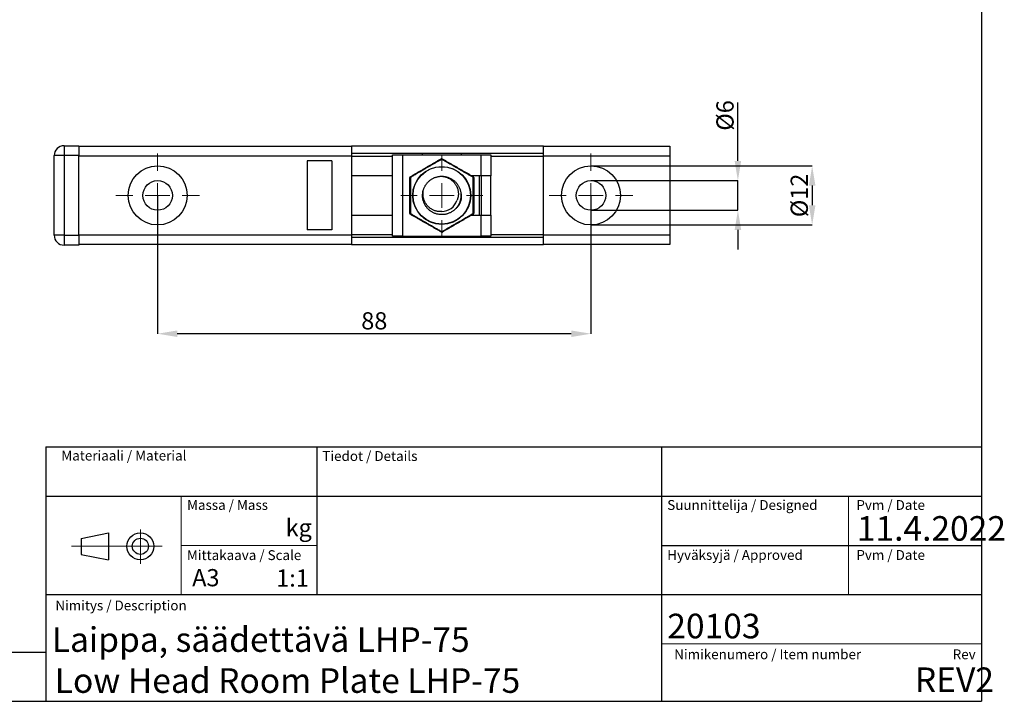
# Model space of a CAD drawing. Units: millimetres. Extents: x 34 to 438, y 10 to 287.
# Drawn here: x 238 to 438, y 10 to 149 of the extents above; entities that cross this region are included whole.
import ezdxf

# ---------------------------------------------------------------- set-up
doc = ezdxf.new("R2010")
doc.units = ezdxf.units.MM
doc.header["$PDSIZE"] = -1
doc.styles.add('SLDTEXTSTYLE0', font='TXT', dxfattribs={"width": 0.605})
doc.dimstyles.new('SLDDIMSTYLE0', dxfattribs={"dimtxt": 3.5, "dimasz": 4, "dimexe": 0, "dimexo": 0.0625, "dimgap": 0.875, "dimtad": 1, "dimdec": 1, "dimrnd": 1e-09, "dimzin": 12, "dimdsep": 46, "dimtxsty": 'SLDTEXTSTYLE0', "dimsah": 1, "dimcen": 0.09, "dimadec": 0, "dimazin": 3, "dimtfac": 1, "dimtdec": 3, "dimtofl": 0, "dimtmove": 0, "dimatfit": 3, "dimfxl": 1, "dimfrac": 2, "dimtolj": 1, "dimtzin": 12, "dimarcsym": 0})
doc.dimstyles.new('SLDDIMSTYLE4', dxfattribs={"dimtxt": 3.5, "dimasz": 4, "dimexe": 0, "dimexo": 0.0625, "dimgap": 0.875, "dimtad": 1, "dimdec": 1, "dimrnd": 1e-09, "dimzin": 12, "dimdsep": 46, "dimtxsty": 'SLDTEXTSTYLE0', "dimsah": 1, "dimcen": 0.09, "dimadec": 0, "dimazin": 3, "dimtfac": 1, "dimtdec": 3, "dimtmove": 0, "dimatfit": 0, "dimfxl": 1, "dimfrac": 2, "dimtolj": 1, "dimtzin": 12, "dimarcsym": 0})

# ---------------------------------------------------------------- blocks, each defined once
blk = doc.blocks.new('*D20')
at = {"color": 0, "linetype": 'Continuous', "lineweight": -2, "transparency": 16777216}
for p, q in [((266.43, 112.73), (266.43, 84.69)), ((354.43, 112.73), (354.43, 84.69)), ((350.43, 84.69), (270.43, 84.69))]:
    blk.add_line(p, q, dxfattribs=at)
at = {"color": 0, "linetype": 'Continuous', "transparency": 16777216}
for points in [[(270.43, 85.35), (270.43, 84.02), (266.43, 84.69)], [(350.43, 85.35), (350.43, 84.02), (354.43, 84.69)]]:
    blk.add_solid(points, dxfattribs=at)
at = {"layer": 'Defpoints', "color": 0, "linetype": 'Continuous', "transparency": 16777216}
for p in [(266.43, 112.79), (354.43, 112.79), (266.43, 84.69)]:
    blk.add_point(p, dxfattribs=at)
at = {"color": 0, "linetype": 'Continuous', "lineweight": 18, "transparency": 16777216, "insert": (310.43, 89.06), "char_height": 3.5, "attachment_point": 2, "style": 'SLDTEXTSTYLE0'}
blk.add_mtext('\\A1;88', dxfattribs=at)
blk = doc.blocks.new('*D21')
at = {"color": 0, "linetype": 'Continuous', "lineweight": -2, "transparency": 16777216}
for p, q in [((354.49, 118.79), (399.35, 118.79)), ((399.35, 114.79), (399.35, 110.79)), ((354.49, 106.79), (399.35, 106.79))]:
    blk.add_line(p, q, dxfattribs=at)
at = {"color": 0, "linetype": 'Continuous', "transparency": 16777216}
for points in [[(398.69, 114.79), (400.02, 114.79), (399.35, 118.79)], [(398.69, 110.79), (400.02, 110.79), (399.35, 106.79)]]:
    blk.add_solid(points, dxfattribs=at)
at = {"layer": 'Defpoints', "color": 0, "linetype": 'Continuous', "transparency": 16777216}
for p in [(354.43, 118.79), (354.43, 106.79), (399.35, 106.79)]:
    blk.add_point(p, dxfattribs=at)
at = {"color": 0, "linetype": 'Continuous', "lineweight": 18, "transparency": 16777216, "insert": (394.98, 112.79), "char_height": 3.5, "attachment_point": 2, "rotation": 90, "style": 'SLDTEXTSTYLE0'}
blk.add_mtext('\\A1;%%c12', dxfattribs=at)
blk = doc.blocks.new('*D22')
at = {"color": 0, "linetype": 'Continuous', "lineweight": -2, "transparency": 16777216}
for p, q in [((384.27, 119.79), (384.27, 131.68)), ((354.49, 115.79), (384.27, 115.79)), ((384.27, 109.79), (384.27, 115.79)), ((354.49, 109.79), (384.27, 109.79)), ((384.27, 105.79), (384.27, 101.79))]:
    blk.add_line(p, q, dxfattribs=at)
at = {"color": 0, "linetype": 'Continuous', "transparency": 16777216}
for points in [[(383.61, 119.79), (384.94, 119.79), (384.27, 115.79)], [(383.61, 105.79), (384.94, 105.79), (384.27, 109.79)]]:
    blk.add_solid(points, dxfattribs=at)
at = {"layer": 'Defpoints', "color": 0, "linetype": 'Continuous', "transparency": 16777216}
for p in [(354.43, 115.79), (354.43, 109.79), (384.27, 109.79)]:
    blk.add_point(p, dxfattribs=at)
at = {"color": 0, "linetype": 'Continuous', "lineweight": 18, "transparency": 16777216, "insert": (379.9, 129.04), "char_height": 3.5, "attachment_point": 2, "rotation": 90, "style": 'SLDTEXTSTYLE0'}
blk.add_mtext('\\A1;%%c6', dxfattribs=at)
blk = doc.blocks.new('SW_CENTERMARKSYMBOL_0')
at = {"color": 0, "linetype": 'Continuous', "lineweight": 18}
for p, q in [((0, 5), (0, 8.5)), ((0, 0), (0, 2.5)), ((-5, 0), (-8.5, 0)), ((0, 0), (-2.5, 0)), ((0, 0), (0, -2.5)), ((0, 0), (2.5, 0)), ((5, 0), (8.5, 0)), ((0, -5), (0, -8.5))]:
    blk.add_line(p, q, dxfattribs=at)
blk = doc.blocks.new('SW_CENTERMARKSYMBOL_1')
at = {"color": 0, "linetype": 'Continuous', "lineweight": 18}
for p, q in [((0, 5), (0, 8.5)), ((0, 0), (0, 2.5)), ((-5, 0), (-8.5, 0)), ((0, 0), (-2.5, 0)), ((0, 0), (0, -2.5)), ((0, 0), (2.5, 0)), ((5, 0), (8.5, 0)), ((0, -5), (0, -8.5))]:
    blk.add_line(p, q, dxfattribs=at)
blk = doc.blocks.new('SW_CENTERMARKSYMBOL_2')
at = {"color": 0, "linetype": 'Continuous', "lineweight": 18}
for p, q in [((0, 5), (0, 8.33)), ((0, 0), (0, 2.5)), ((-5, 0), (-8.33, 0)), ((0, 0), (-2.5, 0)), ((0, 0), (0, -2.5)), ((0, 0), (2.5, 0)), ((5, 0), (8.33, 0)), ((0, -5), (0, -8.33))]:
    blk.add_line(p, q, dxfattribs=at)

msp = doc.modelspace()

# ---------------------------------------------------------------- linework, layer by layer
at = {"color": 7, "linetype": 'Continuous', "lineweight": 25}
for p, q in [((433.73, 287), (433.73, 10)), ((247.43, 122.89), (247.43, 120.89)), ((247.43, 122.89), (250.43, 122.89)), ((250.43, 122.89), (250.43, 120.89)), ((250.43, 122.79), (305.8, 122.79)), ((305.8, 122.79), (305.8, 120.79)), ((344.8, 122.79), (305.8, 122.79)), ((344.8, 122.79), (370.43, 122.79)), ((344.8, 120.79), (344.8, 122.79)), ((370.43, 122.79), (370.43, 120.79)), ((247.43, 120.89), (245.43, 120.89)), ((245.43, 104.69), (245.43, 120.89)), ((250.43, 120.89), (247.43, 120.89)), ((247.43, 120.89), (247.43, 104.69)), ((250.43, 104.69), (250.43, 120.89)), ((305.8, 120.79), (250.43, 120.79)), ((344.8, 121.29), (305.8, 121.29)), ((305.8, 120.79), (305.8, 104.79)), ((314.13, 104.54), (314.13, 121.04)), ((314.13, 121.04), (316.13, 121.04)), ((316.13, 121.04), (316.13, 104.54)), ((316.13, 121.04), (332.13, 121.04)), ((320.13, 121.29), (320.13, 121.04)), ((328.13, 121.04), (328.13, 121.29)), ((332.13, 116.79), (332.13, 121.04)), ((332.13, 121.04), (334.13, 121.04)), ((334.13, 121.04), (334.13, 120.04)), ((334.13, 120.04), (334.13, 116.79)), ((370.43, 120.79), (344.8, 120.79)), ((344.8, 104.79), (344.8, 120.79)), ((370.43, 120.79), (370.43, 104.79)), ((301.8, 119.79), (296.8, 119.79)), ((296.8, 119.79), (296.8, 105.79)), ((301.8, 119.79), (301.8, 105.79)), ((314.13, 116.79), (305.8, 116.79)), ((332.13, 116.79), (330.22, 116.79)), ((334.13, 116.79), (332.13, 116.79)), ((332.13, 116.79), (332.13, 108.79)), ((334.13, 108.79), (334.13, 116.79)), ((327.05, 111.37), (327.05, 111.37)), ((305.8, 108.79), (314.13, 108.79)), ((330.18, 108.79), (332.13, 108.79)), ((332.13, 104.54), (332.13, 108.79)), ((332.13, 108.79), (334.13, 108.79)), ((334.13, 108.79), (334.13, 105.54)), ((247.43, 104.69), (245.43, 104.69)), ((247.43, 104.69), (250.43, 104.69)), ((247.43, 104.69), (247.43, 102.69)), ((250.43, 104.79), (305.8, 104.79)), ((250.43, 104.69), (250.43, 102.69)), ((301.8, 105.79), (296.8, 105.79)), ((305.8, 104.79), (305.8, 102.79)), ((305.8, 104.29), (344.8, 104.29)), ((316.13, 104.54), (314.13, 104.54)), ((316.13, 104.54), (332.13, 104.54)), ((320.13, 104.54), (320.13, 104.29)), ((328.13, 104.29), (328.13, 104.54)), ((334.13, 104.54), (332.13, 104.54)), ((334.13, 105.54), (334.13, 104.54)), ((344.8, 104.79), (370.43, 104.79)), ((344.8, 102.79), (344.8, 104.79)), ((370.43, 104.79), (370.43, 102.79)), ((250.43, 102.69), (247.43, 102.69)), ((305.8, 102.79), (250.43, 102.79)), ((305.8, 102.79), (344.8, 102.79)), ((370.43, 102.79), (344.8, 102.79)), ((243.73, 61.69), (243.73, 10)), ((243.73, 61.69), (433.73, 61.69)), ((298.73, 61.69), (298.73, 31.69)), ((368.73, 61.69), (368.73, 10)), ((243.73, 51.69), (433.73, 51.69)), ((250.93, 43.07), (256.43, 44.25)), ((256.43, 44.25), (256.43, 38.75)), ((250.93, 43.07), (250.93, 39.86)), ((368.73, 41.69), (433.73, 41.69)), ((250.93, 39.86), (256.43, 38.75)), ((243.73, 31.69), (433.73, 31.69)), ((33.73, 20), (243.73, 20)), ((33.73, 10), (433.73, 10))]:
    msp.add_line(p, q, dxfattribs=at)
at = {"color": 8, "linetype": 'Continuous', "lineweight": 25}
for p, q in [((305.8, 120.79), (314.13, 120.79)), ((334.13, 120.79), (344.8, 120.79)), ((331.83, 108.79), (331.83, 116.79)), ((314.13, 104.79), (305.8, 104.79)), ((344.8, 104.79), (334.13, 104.79))]:
    msp.add_line(p, q, dxfattribs=at)
at = {"color": 7, "linetype": 'Continuous', "lineweight": 18}
for p, q in [((271.23, 51.69), (271.23, 31.69)), ((406.74, 51.69), (406.74, 31.69)), ((262.93, 44.89), (262.93, 37.91)), ((267.36, 41.5), (248.93, 41.5)), ((271.23, 41.69), (298.73, 41.69)), ((368.73, 21.69), (433.73, 21.69))]:
    msp.add_line(p, q, dxfattribs=at)
at = {"color": 7, "linetype": 'Continuous', "lineweight": 25}
for centre, radius in [((266.43, 112.79), 6), ((324.13, 112.79), 5.89), ((324.13, 112.79), 5.83), ((354.43, 112.79), 6), ((266.43, 112.79), 3), ((354.43, 112.79), 3), ((262.93, 41.5), 2.75), ((262.93, 41.5), 1.64)]:
    msp.add_circle(centre, radius, dxfattribs=at)
for centre, radius, start, end in [((247.43, 120.89), 2, 90, 180), ((324.11, 120.06), 0.2, 60.157, 120.157), ((323.92, 120.05), 0.202, 22.8277, 64.7986), ((324.3, 120.05), 0.202, 115.5094, 157.4917), ((317.82, 116.41), 0.2, 120.157, 180.157), ((317.74, 116.24), 0.202, 82.8257, 124.8036), ((317.92, 116.56), 0.202, 175.5127, 217.488), ((330.32, 116.6), 0.202, 322.8251, 4.8065), ((330.51, 116.28), 0.202, 55.5136, 97.4875), ((330.42, 116.44), 0.2, 0.157, 60.157), ((324.13, 112.79), 3.25, 270.105, 341.9945), ((317.76, 109.3), 0.202, 235.5136, 277.4875), ((317.84, 109.13), 0.2, 180.157, 240.157), ((317.94, 108.98), 0.202, 142.8241, 184.8018), ((330.53, 109.33), 0.202, 262.829, 304.8003), ((330.34, 109.01), 0.202, 355.513, 37.4877), ((330.44, 109.17), 0.2, 300.157, 0.157), ((247.43, 104.69), 2, 180, 270), ((323.96, 105.52), 0.202, 295.5161, 337.4849), ((324.15, 105.51), 0.2, 240.157, 300.157), ((324.34, 105.52), 0.202, 202.8201, 244.8062)]:
    msp.add_arc(centre, radius, start, end, dxfattribs=at)
for points, knots in [([(317.72, 116.58), (317.89, 116.68), (318.24, 116.88), (318.76, 117.18), (319.28, 117.49), (319.81, 117.79), (320.34, 118.1), (320.86, 118.41), (321.39, 118.71), (321.91, 119.02), (322.44, 119.32), (322.96, 119.63), (323.49, 119.93), (323.84, 120.13), (324.01, 120.24)], [0, 0, 0, 0, 0.083012, 0.166033, 0.249037, 0.332686, 0.416356, 0.499999, 0.582959, 0.665944, 0.748908, 0.832596, 0.916303, 1, 1, 1, 1]), ([(324.11, 120.13), (323.94, 120.03), (323.59, 119.83), (323.06, 119.53), (322.53, 119.22), (322, 118.91), (321.47, 118.6), (321, 118.34), (320.61, 118.11), (320.25, 117.9), (319.86, 117.67), (319.44, 117.43), (318.95, 117.14), (318.39, 116.81), (317.97, 116.56), (317.76, 116.44)], [0, 0, 0, 0, 0.083015, 0.166039, 0.249047, 0.332692, 0.416358, 0.499998, 0.550383, 0.600791, 0.667155, 0.733531, 0.799899, 0.899948, 1, 1, 1, 1]), ([(330.48, 116.48), (330.31, 116.58), (329.96, 116.78), (329.43, 117.08), (328.9, 117.39), (328.37, 117.7), (327.84, 118), (327.37, 118.27), (326.98, 118.5), (326.62, 118.7), (326.23, 118.92), (325.8, 119.17), (325.31, 119.45), (324.74, 119.77), (324.32, 120.01), (324.11, 120.13)], [0, 0, 0, 0, 0.083015, 0.16604, 0.249047, 0.332692, 0.416358, 0.499998, 0.550383, 0.600791, 0.667155, 0.733531, 0.799899, 0.899947, 1, 1, 1, 1]), ([(324.21, 120.24), (324.38, 120.14), (324.73, 119.94), (325.25, 119.64), (325.78, 119.34), (326.3, 119.03), (326.83, 118.73), (327.36, 118.43), (327.89, 118.12), (328.42, 117.82), (328.94, 117.52), (329.47, 117.22), (330, 116.92), (330.35, 116.72), (330.52, 116.62)], [0, 0, 0, 0, 0.083012, 0.166034, 0.249038, 0.332687, 0.416356, 0.5, 0.582959, 0.665944, 0.748908, 0.832597, 0.916304, 1, 1, 1, 1]), ([(317.64, 109.13), (317.64, 109.33), (317.64, 109.73), (317.64, 110.33), (317.64, 110.94), (317.63, 111.55), (317.63, 112.16), (317.63, 112.77), (317.63, 113.38), (317.63, 113.99), (317.63, 114.59), (317.62, 115.2), (317.62, 115.8), (317.62, 116.21), (317.62, 116.41)], [0, 0, 0, 0, 0.083135, 0.166281, 0.249409, 0.333184, 0.416981, 0.500752, 0.583588, 0.666449, 0.74929, 0.832851, 0.916431, 1, 1, 1, 1]), ([(317.76, 116.44), (317.76, 116.24), (317.76, 115.84), (317.76, 115.23), (317.76, 114.62), (317.76, 114.01), (317.76, 113.39), (317.76, 112.86), (317.76, 112.4), (317.76, 111.99), (317.77, 111.54), (317.77, 111.05), (317.77, 110.48), (317.78, 109.83), (317.78, 109.34), (317.78, 109.1)], [0, 0, 0, 0, 0.082891, 0.165792, 0.248676, 0.332193, 0.415732, 0.499244, 0.549717, 0.600213, 0.666673, 0.733145, 0.799608, 0.899801, 1, 1, 1, 1]), ([(324.12, 116.69), (324.12, 116.69), (324.21, 116.69), (324.41, 116.68), (324.69, 116.65), (324.97, 116.6), (325.25, 116.53), (325.52, 116.43), (325.78, 116.32), (326.03, 116.2), (326.26, 116.06), (326.48, 115.9), (326.69, 115.73), (326.89, 115.55), (327.08, 115.35), (327.26, 115.13), (327.42, 114.89), (327.57, 114.64), (327.69, 114.38), (327.8, 114.12), (327.88, 113.85), (327.95, 113.59), (328, 113.33), (328.02, 113.06), (328.03, 112.79), (328.02, 112.51), (327.99, 112.23), (327.94, 111.95), (327.87, 111.67), (327.78, 111.4), (327.67, 111.14), (327.54, 110.89), (327.4, 110.66), (327.24, 110.43), (327.08, 110.23), (326.89, 110.03), (326.69, 109.84), (326.47, 109.66), (326.23, 109.5), (325.99, 109.35), (325.73, 109.22), (325.46, 109.12), (325.2, 109.03), (324.93, 108.97), (324.67, 108.92), (324.4, 108.89), (324.13, 108.88), (323.86, 108.89), (323.57, 108.92), (323.29, 108.98), (323.01, 109.05), (322.74, 109.14), (322.48, 109.25), (322.23, 109.38), (322, 109.52), (321.78, 109.67), (321.57, 109.84), (321.37, 110.03), (321.18, 110.23), (321.01, 110.45), (320.84, 110.68), (320.7, 110.93), (320.57, 111.19), (320.46, 111.46), (320.38, 111.72), (320.31, 111.98), (320.26, 112.25), (320.24, 112.52), (320.23, 112.79), (320.24, 113.06), (320.27, 113.34), (320.32, 113.63), (320.37, 113.84), (320.41, 113.96), (320.42, 113.98)], [0, 0, 0, 0, 0.000293, 0.014597, 0.02907, 0.043677, 0.058378, 0.073134, 0.087905, 0.101809, 0.115656, 0.129413, 0.143047, 0.156529, 0.170833, 0.185307, 0.199913, 0.214614, 0.229371, 0.244142, 0.258046, 0.271893, 0.285649, 0.299283, 0.312766, 0.32707, 0.341543, 0.35615, 0.370851, 0.385607, 0.400378, 0.414282, 0.428129, 0.441885, 0.45552, 0.469002, 0.483306, 0.49778, 0.512386, 0.527087, 0.541844, 0.556615, 0.570519, 0.584365, 0.598122, 0.611756, 0.625239, 0.639543, 0.654016, 0.668622, 0.683324, 0.69808, 0.712851, 0.726755, 0.740602, 0.754358, 0.767993, 0.781475, 0.795779, 0.810252, 0.824859, 0.83956, 0.854316, 0.869088, 0.882991, 0.896838, 0.910595, 0.924229, 0.937711, 0.952016, 0.966489, 0.981095, 0.995796, 1, 1, 1, 1]), ([(320.42, 114), (320.45, 114.08), (320.51, 114.23), (320.61, 114.47), (320.73, 114.7), (320.86, 114.92), (321.02, 115.14), (321.18, 115.34), (321.36, 115.54), (321.55, 115.72), (321.75, 115.88), (321.97, 116.04), (322.19, 116.18), (322.43, 116.3), (322.67, 116.4), (322.91, 116.5), (323.17, 116.57), (323.42, 116.63), (323.67, 116.66), (323.9, 116.68), (324.05, 116.69), (324.12, 116.69)], [0, 0, 0, 0, 0.051234, 0.102469, 0.156243, 0.210202, 0.264222, 0.318181, 0.371956, 0.42573, 0.479689, 0.53371, 0.587669, 0.641443, 0.695218, 0.749176, 0.803197, 0.857155, 0.910929, 0.955464, 1, 1, 1, 1]), ([(324.12, 116.69), (324.2, 116.68), (324.37, 116.66), (324.62, 116.62), (324.87, 116.55), (325.11, 116.47), (325.34, 116.38), (325.57, 116.27), (325.79, 116.14), (326, 116), (326.2, 115.85), (326.39, 115.68), (326.57, 115.5), (326.74, 115.31), (326.89, 115.11), (327.02, 114.89), (327.14, 114.67), (327.24, 114.45), (327.33, 114.22), (327.4, 113.99), (327.45, 113.76), (327.48, 113.52), (327.5, 113.28), (327.51, 113.05), (327.49, 112.81), (327.46, 112.58), (327.42, 112.36), (327.36, 112.16), (327.3, 111.97), (327.25, 111.84), (327.22, 111.78)], [0, 0, 0, 0, 0.037284, 0.0746962, 0.1121507, 0.1495617, 0.1868455, 0.2241325, 0.261547, 0.2990045, 0.33642, 0.3737065, 0.4109636, 0.4483642, 0.4858027, 0.5231837, 0.5604249, 0.5959265, 0.6315564, 0.6672293, 0.7028593, 0.7383605, 0.7728964, 0.807559, 0.8422551, 0.8768992, 0.9114186, 0.9409361, 0.9704825, 1, 1, 1, 1]), ([(330.5, 109.13), (330.5, 109.34), (330.5, 109.74), (330.5, 110.35), (330.5, 110.96), (330.5, 111.57), (330.5, 112.19), (330.5, 112.73), (330.5, 113.18), (330.5, 113.59), (330.49, 114.04), (330.49, 114.53), (330.49, 115.1), (330.48, 115.75), (330.48, 116.23), (330.48, 116.48)], [0, 0, 0, 0, 0.083139, 0.166288, 0.249419, 0.333191, 0.416984, 0.500751, 0.551049, 0.601368, 0.667638, 0.733918, 0.80019, 0.900093, 1, 1, 1, 1]), ([(330.62, 116.44), (330.62, 116.24), (330.62, 115.85), (330.62, 115.24), (330.63, 114.64), (330.63, 114.03), (330.63, 113.42), (330.63, 112.81), (330.63, 112.2), (330.63, 111.6), (330.64, 110.99), (330.64, 110.38), (330.64, 109.77), (330.64, 109.37), (330.64, 109.17)], [0, 0, 0, 0, 0.082888, 0.165786, 0.248667, 0.332188, 0.415731, 0.499248, 0.582331, 0.665439, 0.748526, 0.832342, 0.916177, 1, 1, 1, 1]), ([(324.14, 109.54), (324.04, 109.53), (323.85, 109.52), (323.57, 109.52), (323.29, 109.55), (323.01, 109.61), (322.73, 109.69), (322.47, 109.79), (322.21, 109.91), (321.97, 110.05), (321.73, 110.22), (321.52, 110.4), (321.31, 110.6), (321.12, 110.82), (320.95, 111.05), (320.79, 111.31), (320.66, 111.57), (320.55, 111.83), (320.47, 112.08), (320.41, 112.32), (320.36, 112.56), (320.33, 112.81), (320.32, 113.08), (320.33, 113.37), (320.36, 113.69), (320.4, 113.89), (320.42, 114)], [0, 0, 0, 0, 0.041817, 0.083783, 0.125749, 0.167565, 0.209375, 0.251335, 0.293294, 0.335104, 0.376874, 0.418781, 0.4607, 0.502487, 0.546409, 0.590479, 0.63455, 0.678472, 0.714589, 0.750823, 0.787104, 0.82335, 0.859476, 0.906291, 0.953184, 1, 1, 1, 1]), ([(328.1, 112.3), (328.09, 112.24), (328.08, 112.13), (328.04, 111.96), (328.01, 111.79), (327.96, 111.63), (327.9, 111.45), (327.83, 111.27), (327.75, 111.07), (327.65, 110.88), (327.58, 110.76), (327.54, 110.7)], [0, 0, 0, 0, 0.099858, 0.199808, 0.299757, 0.400457, 0.501159, 0.625127, 0.749095, 0.874546, 1, 1, 1, 1]), ([(327.98, 113.4), (327.99, 113.34), (328.04, 113.18), (328.07, 112.92), (328.1, 112.61), (328.1, 112.4), (328.1, 112.3)], [0, 0, 0, 0, 0.162996, 0.44226, 0.72155, 1, 1, 1, 1]), ([(327.54, 110.7), (327.48, 110.62), (327.35, 110.46), (327.15, 110.24), (326.95, 110.06), (326.82, 109.96), (326.77, 109.92)], [0, 0, 0, 0, 0.275166, 0.551118, 0.827062, 1, 1, 1, 1]), ([(327.51, 110.66), (327.55, 110.73), (327.68, 110.92), (327.78, 111.13), (327.83, 111.27), (327.83, 111.27)], [0, 0, 0, 0, 0.361258, 0.99928, 1, 1, 1, 1]), ([(327.51, 110.66), (327.56, 110.74), (327.69, 110.94), (327.78, 111.15), (327.83, 111.27)], [0, 0, 0, 0, 0.427575, 1, 1, 1, 1]), ([(324.05, 105.34), (323.88, 105.44), (323.53, 105.64), (323.01, 105.94), (322.49, 106.24), (321.96, 106.54), (321.43, 106.84), (320.9, 107.15), (320.37, 107.45), (319.84, 107.75), (319.32, 108.06), (318.79, 108.36), (318.26, 108.66), (317.92, 108.86), (317.74, 108.96)], [0, 0, 0, 0, 0.0830114, 0.1660336, 0.2490375, 0.3326863, 0.4163564, 0.5000004, 0.5829586, 0.665944, 0.7489077, 0.832596, 0.9163031, 1, 1, 1, 1]), ([(317.78, 109.1), (317.96, 109), (318.3, 108.8), (318.83, 108.49), (319.36, 108.19), (319.89, 107.88), (320.43, 107.57), (320.89, 107.3), (321.28, 107.08), (321.64, 106.87), (322.03, 106.65), (322.46, 106.41), (322.95, 106.13), (323.52, 105.8), (323.94, 105.56), (324.15, 105.44)], [0, 0, 0, 0, 0.083015, 0.16604, 0.249047, 0.332692, 0.416358, 0.499998, 0.550383, 0.60079, 0.667155, 0.733531, 0.799898, 0.899947, 1, 1, 1, 1]), ([(324.15, 105.44), (324.33, 105.55), (324.67, 105.75), (325.2, 106.05), (325.73, 106.35), (326.26, 106.66), (326.8, 106.97), (327.26, 107.24), (327.65, 107.47), (328.01, 107.68), (328.4, 107.9), (328.82, 108.15), (329.31, 108.44), (329.87, 108.77), (330.29, 109.01), (330.5, 109.13)], [0, 0, 0, 0, 0.083015, 0.166039, 0.249047, 0.332692, 0.416357, 0.499997, 0.550383, 0.60079, 0.667154, 0.733531, 0.799898, 0.899947, 1, 1, 1, 1]), ([(330.54, 108.99), (330.37, 108.89), (330.02, 108.69), (329.5, 108.39), (328.98, 108.09), (328.45, 107.78), (327.93, 107.47), (327.4, 107.17), (326.87, 106.86), (326.35, 106.56), (325.82, 106.25), (325.3, 105.95), (324.77, 105.64), (324.42, 105.44), (324.25, 105.34)], [0, 0, 0, 0, 0.083012, 0.166034, 0.249038, 0.332686, 0.416356, 0.500001, 0.582959, 0.665944, 0.748908, 0.832597, 0.916304, 1, 1, 1, 1])]:
    msp.add_open_spline(points, degree=3, knots=knots, dxfattribs=at)

# ---------------------------------------------------------------- block references
at = {"color": 7, "linetype": 'Continuous', "lineweight": 18}
for name, p in [('SW_CENTERMARKSYMBOL_0', (266.43, 112.79)), ('SW_CENTERMARKSYMBOL_2', (324.13, 112.79)), ('SW_CENTERMARKSYMBOL_1', (354.43, 112.79))]:
    msp.add_blockref(name, p, dxfattribs=at)

# ---------------------------------------------------------------- texts
at = {"color": 7, "linetype": 'Continuous', "lineweight": 0, "style": 'SLDTEXTSTYLE0'}
for s, insert, char_height, attachment_point in [('Materiaali / Material', (246.88, 60.93), 2, 1), ('Tiedot / Details', (299.88, 60.84), 2, 1), ('Massa / Mass', (272.41, 50.89), 2, 1), ('Suunnittelija / Designed', (369.92, 50.89), 2, 1), ('Pvm / Date', (408.33, 50.89), 2, 1), ('kg', (297.75, 47.04), 3.5, 3), ('11.4.2022', (408.42, 47.63), 5, 1), ('Mittakaava / Scale', (272.38, 40.7), 2, 1), ('Hyväksyjä / Approved', (369.92, 40.74), 2, 1), ('Pvm / Date', (408.33, 40.74), 2, 1), ('A3', (279, 36.87), 3.5, 3), ('1:1', (297.14, 36.8), 3.5, 3), ('Nimitys / Description', (245.66, 30.48), 2, 1), ('20103', (369.93, 27.8), 5, 1), ('Laippa, säädettävä LHP-75', (244.94, 25.05), 5, 1), ('Nimikenumero / Item number', (371.34, 20.55), 2, 1), ('Rev', (427.89, 20.55), 2, 1), ('Low Head Room Plate LHP-75', (245.54, 16.72), 5, 1), ('REV2', (420.21, 16.88), 5, 1)]:
    msp.add_mtext(s, dxfattribs=dict(at, insert=insert, char_height=char_height, attachment_point=attachment_point))

# ---------------------------------------------------------------- dimensions: what is measured, and where the dimension line sits
at = {"color": 7, "linetype": 'Continuous', "lineweight": 18}
for base, p1, p2, picture, middle in [((384.27, 109.79), (354.43, 115.79), (354.43, 109.79), '*D22', (384.27, 129.04)), ((399.35, 106.79), (354.43, 118.79), (354.43, 106.79), '*D21', (399.35, 112.79))]:
    dim = msp.add_linear_dim(base=base, p1=p1, p2=p2, angle=90, text='%%c<>', dimstyle='SLDDIMSTYLE4', dxfattribs=at)
    dim.commit()
    dim.dimension.update_dxf_attribs({"geometry": picture, "text_midpoint": middle, "dimtype": 160})
dim = msp.add_linear_dim(base=(266.43, 84.69), p1=(354.43, 112.79), p2=(266.43, 112.79), dimstyle='SLDDIMSTYLE0', dxfattribs=at)
dim.commit()
dim.dimension.update_dxf_attribs({"geometry": '*D20', "text_midpoint": (310.43, 84.69), "dimtype": 160})

doc.saveas('drawing.dxf')
